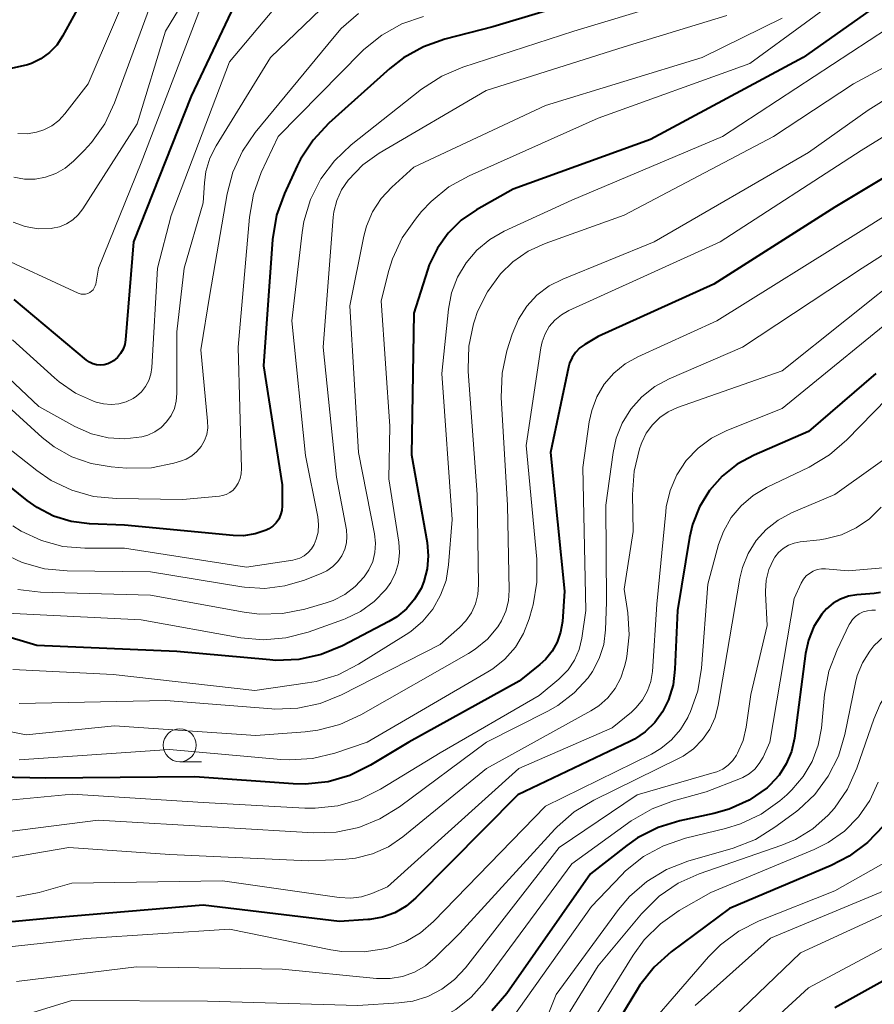
# Model space of a CAD drawing. Units: metres. Extents: x -68000 to -66000, y 22500 to 24000.
# Drawn here: x -67505 to -67440, y 23013 to 23088 of the extents above; entities that cross this region are included whole.
import ezdxf

# ---------------------------------------------------------------- set-up
doc = ezdxf.new("R2010")
doc.units = ezdxf.units.M
for name, color, linetype, lineweight in [('633100_広葉樹林', 7, 'Continuous', 13), ('710100_等高線(計曲線)', 7, 'Continuous', 40), ('710200_等高線(主曲線)', 7, 'Continuous', 13)]:
    doc.layers.add(name, color=color, linetype=linetype, lineweight=lineweight)

msp = doc.modelspace()

# ---------------------------------------------------------------- linework, layer by layer
at = {"layer": '633100_広葉樹林', "linetype": 'Continuous', "lineweight": 13}
msp.add_line((-67492.79, 23031.51), (-67491.123, 23031.51), dxfattribs=at)
msp.add_circle((-67492.79, 23032.76), 1.25, dxfattribs=at)
at = {"layer": '710100_等高線(計曲線)', "linetype": 'Continuous', "lineweight": 40, "flags": 128}
for points, elevation in [([(-67463.31, 23112.49), (-67464.21, 23112), (-67471.55, 23108.45), (-67483, 23103.4), (-67491.32, 23099.8), (-67492.85, 23098.97), (-67494.22, 23097.89), (-67494.56, 23097.55), (-67497.24, 23094.76), (-67501.7, 23086.62), (-67502.14, 23085.95), (-67502.7, 23085.38), (-67503.34, 23084.9), (-67504.06, 23084.55), (-67504.35, 23084.45), (-67505.83, 23084.12)], 390), ([(-67435, 23092.38), (-67445.41, 23085), (-67457, 23078.77), (-67467.45, 23075), (-67470.23, 23073.44), (-67471.39, 23072.65), (-67472.39, 23071.67), (-67473.21, 23070.53), (-67473.82, 23069.26), (-67473.96, 23068.86), (-67475, 23065.58), (-67475.18, 23054.82), (-67473.99, 23048.16), (-67473.9, 23047.16), (-67473.98, 23046.16), (-67474.24, 23045.19), (-67474.45, 23044.67), (-67474.94, 23043.85), (-67475.56, 23043.12), (-67476.3, 23042.51)], 360), ([(-67457.07, 23090.93), (-67469, 23087.33), (-67472.63, 23086.4), (-67474.27, 23085.83), (-67475.79, 23084.97), (-67476.82, 23084.16), (-67481.46, 23080.01), (-67482.66, 23078.74), (-67483.61, 23077.28), (-67483.87, 23076.77)], 370), ([(-67488.63, 23089), (-67491.93, 23082.07), (-67496.3, 23071), (-67496.91, 23063.57), (-67496.97, 23063.2), (-67497.1, 23062.84), (-67497.29, 23062.51), (-67497.53, 23062.22), (-67497.82, 23061.97), (-67498, 23061.85), (-67498.26, 23061.73), (-67498.54, 23061.66), (-67498.83, 23061.64), (-67499.11, 23061.66), (-67499.39, 23061.74), (-67499.65, 23061.86), (-67499.88, 23062.02), (-67505.38, 23066.62)], 380), ([(-67431.42, 23080.58), (-67443, 23073.64), (-67452.2, 23067.8), (-67461, 23063.82), (-67462, 23063.21), (-67462.38, 23062.94), (-67462.7, 23062.6), (-67462.97, 23062.21), (-67463.16, 23061.78), (-67463.24, 23061.47), (-67464.62, 23055), (-67463.54, 23044.46), (-67463.71, 23042.15), (-67463.84, 23041.36), (-67464.1, 23040.6), (-67464.49, 23039.9), (-67465, 23039.28), (-67465.43, 23038.89), (-67467, 23037.63), (-67475.37, 23033), (-67478.28, 23031.24), (-67479.85, 23030.47), (-67481.52, 23029.99), (-67483.25, 23029.8), (-67484.17, 23029.83), (-67491.64, 23030.36), (-67503, 23030.27), (-67511.34, 23030.43)], 350), ([(-67483.87, 23076.77), (-67484.84, 23074.67), (-67485.43, 23073.03), (-67485.74, 23071.17), (-67486.42, 23061.58), (-67485, 23052.54), (-67485, 23050.95), (-67485.03, 23050.6), (-67485.12, 23050.26), (-67485.27, 23049.94), (-67485.47, 23049.65), (-67485.72, 23049.41), (-67486.01, 23049.2), (-67486.21, 23049.1), (-67487.06, 23048.82), (-67487.95, 23048.68), (-67488.74, 23048.7), (-67497, 23049.47), (-67499.66, 23049.57), (-67501.05, 23049.75), (-67502.39, 23050.17), (-67503.63, 23050.81), (-67504.39, 23051.35), (-67506.91, 23053.39)], 370), ([(-67439.89, 23061), (-67445, 23056.6), (-67449.14, 23054.8), (-67450.42, 23054.11), (-67451.56, 23053.21), (-67452.52, 23052.12), (-67453.28, 23050.88), (-67453.81, 23049.53), (-67454.04, 23048.54), (-67454.97, 23043), (-67455.15, 23038.53), (-67455.29, 23037.35), (-67455.65, 23036.21), (-67456.11, 23035.29), (-67456.69, 23034.48), (-67457.41, 23033.78), (-67458.23, 23033.22), (-67458.58, 23033.04), (-67467.1, 23029), (-67474.84, 23021.18), (-67475.59, 23020.54), (-67476.44, 23020.04), (-67477.37, 23019.7), (-67478.35, 23019.52), (-67478.49, 23019.51), (-67480.64, 23019.36), (-67491, 23020.61), (-67502.35, 23019.65), (-67509.28, 23019)], 340), ([(-67439.53, 23044.37), (-67440.01, 23044.3), (-67441.34, 23044.19), (-67441.97, 23044.09), (-67442.58, 23043.87), (-67443.14, 23043.55), (-67443.64, 23043.13), (-67444, 23042.72), (-67444.59, 23041.77), (-67445, 23040.74), (-67445.22, 23039.73), (-67446.07, 23033.29), (-67446.29, 23032.29), (-67446.69, 23031.34), (-67447.24, 23030.48), (-67447.93, 23029.73), (-67448.15, 23029.53), (-67449.51, 23028.6), (-67451.02, 23027.91), (-67452.19, 23027.58), (-67454.77, 23027.03), (-67456.44, 23026.51), (-67457.99, 23025.72), (-67458.8, 23025.15), (-67461.57, 23023), (-67467.94, 23013.91), (-67469.07, 23012.58)], 330), ([(-67476.3, 23042.51), (-67476.89, 23042.15), (-67480.43, 23040.32), (-67482.04, 23039.66), (-67483.74, 23039.28), (-67485.48, 23039.21), (-67485.93, 23039.24), (-67493, 23039.89), (-67503.66, 23040.34), (-67512.57, 23043)], 360), ([(-67401.88, 23022.94), (-67403.65, 23023.12), (-67409.74, 23024.26), (-67417.56, 23026.44), (-67419.28, 23027.16), (-67419.8, 23027.32), (-67420.33, 23027.39), (-67420.88, 23027.37), (-67421.41, 23027.25), (-67421.91, 23027.05), (-67422.36, 23026.76), (-67422.44, 23026.7), (-67431.88, 23019), (-67443, 23012.82)], 310), ([(-67439.31, 23026.64), (-67440.51, 23025.37), (-67441.91, 23024.33), (-67443.27, 23023.63), (-67451, 23020.37), (-67455.43, 23017.07), (-67456.73, 23015.91), (-67457.81, 23014.54), (-67458.01, 23014.22), (-67463.59, 23005)], 320)]:
    msp.add_lwpolyline(points, dxfattribs=dict(at, elevation=elevation))
at = {"layer": '710200_等高線(主曲線)', "linetype": 'Continuous', "lineweight": 13, "flags": 128}
for points, elevation in [([(-67485.68, 23096.22), (-67487.26, 23095.49), (-67488.69, 23094.49), (-67489.93, 23093.27), (-67490.83, 23092.01), (-67493.87, 23087), (-67496.02, 23079.98), (-67500.15, 23073.5), (-67500.5, 23073.05), (-67500.91, 23072.67), (-67501.39, 23072.37), (-67501.92, 23072.15), (-67502.47, 23072.03), (-67502.57, 23072.01), (-67503.56, 23072), (-67504.53, 23072.16), (-67505.46, 23072.49)], 384), ([(-67484.26, 23095.08), (-67485.85, 23094.36), (-67487.29, 23093.38), (-67488.53, 23092.16), (-67488.8, 23091.84), (-67491.21, 23088.79), (-67495.71, 23077), (-67498.96, 23069), (-67499.17, 23067.8), (-67499.22, 23067.65), (-67499.29, 23067.5), (-67499.38, 23067.36), (-67499.5, 23067.25), (-67499.63, 23067.15), (-67499.78, 23067.08), (-67499.94, 23067.04), (-67500.11, 23067.03), (-67500.27, 23067.04), (-67500.43, 23067.09), (-67500.5, 23067.11), (-67507, 23070.09)], 382), ([(-67429.4, 23093.26), (-67439, 23087.2), (-67451.55, 23079), (-67463, 23074.16), (-67468.12, 23071.81), (-67469.23, 23071.18), (-67470.22, 23070.36), (-67471.02, 23069.42)], 358), ([(-67495.97, 23091.83), (-67499.75, 23083), (-67501.51, 23080.74), (-67501.97, 23080.23), (-67502.52, 23079.82), (-67503.13, 23079.51), (-67503.67, 23079.33), (-67504.38, 23079.22), (-67505.1, 23079.23)], 388), ([(-67441, 23090.76), (-67449.46, 23084.54), (-67461, 23080.39), (-67470.8, 23076.02), (-67472.33, 23075.18), (-67473.68, 23074.08), (-67474.41, 23073.3), (-67474.88, 23072.73), (-67475.88, 23071.3), (-67476.61, 23069.72), (-67476.89, 23068.82), (-67477.49, 23066.51), (-67476.82, 23057), (-67476.9, 23053), (-67476.14, 23048.2), (-67476.09, 23047.41), (-67476.17, 23046.61), (-67476.39, 23045.85), (-67476.74, 23045.13), (-67477.12, 23044.59), (-67478.02, 23043.67), (-67479.06, 23042.92), (-67480.22, 23042.36), (-67480.35, 23042.31), (-67483.03, 23041.36), (-67484.72, 23040.92)], 362), ([(-67451.56, 23090.42), (-67462.83, 23087), (-67471.28, 23084.28), (-67472.88, 23083.6), (-67474.42, 23082.6), (-67479.76, 23078.37), (-67481.03, 23077.17), (-67482.07, 23075.78), (-67482.85, 23074.22), (-67483.35, 23072.55), (-67483.49, 23071.71), (-67484.28, 23065)], 368), ([(-67485.23, 23089.17), (-67489, 23084.67), (-67493.44, 23073), (-67494.47, 23069), (-67494.91, 23061.45), (-67494.98, 23060.95), (-67495.14, 23060.46), (-67495.38, 23060.02), (-67495.7, 23059.62), (-67496.08, 23059.28), (-67496.34, 23059.11), (-67496.87, 23058.86), (-67497.43, 23058.7), (-67498.01, 23058.65), (-67498.59, 23058.69), (-67499.15, 23058.83), (-67499.34, 23058.9), (-67500.71, 23059.52), (-67501.96, 23060.38), (-67502.3, 23060.67), (-67505.49, 23063.57)], 378), ([(-67494.92, 23089.25), (-67497.75, 23081.56), (-67498.49, 23079.98), (-67499.49, 23078.56), (-67500.06, 23077.94), (-67500.87, 23077.13), (-67501.5, 23076.6), (-67502.21, 23076.19), (-67502.98, 23075.91), (-67503.78, 23075.77), (-67504.6, 23075.77), (-67505.41, 23075.91)], 386), ([(-67481.43, 23089.3), (-67485.9, 23085), (-67490.02, 23078.3), (-67490.5, 23077.36), (-67490.8, 23076.34), (-67490.91, 23075.48), (-67491, 23073.96), (-67492.46, 23069), (-67493, 23064.17), (-67493, 23059.49), (-67493.05, 23058.9), (-67493.2, 23058.34), (-67493.45, 23057.8)], 376), ([(-67479.2, 23088.34), (-67480.52, 23087.2), (-67481.06, 23086.59), (-67487.05, 23079.32), (-67488.03, 23077.88), (-67488.75, 23076.29), (-67489.18, 23074.65), (-67490.49, 23067), (-67491.19, 23062.81), (-67490.67, 23057.37), (-67490.66, 23056.87), (-67490.74, 23056.37), (-67490.91, 23055.9), (-67491.16, 23055.46), (-67491.48, 23055.08), (-67491.86, 23054.75), (-67492.29, 23054.5), (-67492.72, 23054.33), (-67493.23, 23054.18), (-67494.94, 23053.84), (-67496.84, 23053.81), (-67498, 23053.9), (-67499.53, 23054.16), (-67500.98, 23054.67), (-67502.33, 23055.44), (-67503.24, 23056.15), (-67506.72, 23059.28)], 374), ([(-67447, 23087.99), (-67453.08, 23085), (-67465, 23081.37), (-67475, 23076.67), (-67476.67, 23075.16), (-67477.49, 23074.29), (-67478.13, 23073.29), (-67478.6, 23072.19), (-67478.8, 23071.44), (-67479.87, 23066.13), (-67479.2, 23055), (-67477.98, 23048.81), (-67477.91, 23048.11), (-67477.95, 23047.41), (-67478.12, 23046.73), (-67478.41, 23046.09), (-67478.76, 23045.55), (-67479.45, 23044.82), (-67480.25, 23044.22), (-67481.14, 23043.76), (-67481.67, 23043.58), (-67483.28, 23043.11), (-67484.99, 23042.77), (-67486.73, 23042.72), (-67487.9, 23042.87), (-67495, 23044.17), (-67503.37, 23044.4), (-67505.1, 23044.6)], 364), ([(-67474.26, 23088.13), (-67475.91, 23087.56), (-67477.44, 23086.71), (-67478.79, 23085.62), (-67478.98, 23085.43), (-67485.31, 23079), (-67486.59, 23076.26), (-67487.19, 23074.63), (-67487.5, 23072.88), (-67488.36, 23063), (-67488.09, 23053.78), (-67488.11, 23053.39)], 372), ([(-67451.21, 23088.21), (-67459, 23085.83), (-67469.49, 23082.51), (-67477.63, 23077.73), (-67478.88, 23076.85), (-67480, 23075.7), (-67480.5, 23074.96), (-67480.86, 23074.15), (-67481.07, 23073.29), (-67481.12, 23072.88), (-67481.89, 23063), (-67480.88, 23053.12), (-67480.12, 23049.12), (-67480.08, 23048.63), (-67480.11, 23048.13)], 366), ([(-67430.56, 23087.2), (-67440.48, 23081), (-67445, 23077.78), (-67456.74, 23071), (-67463.68, 23068.18), (-67464.71, 23067.65), (-67465.64, 23066.96), (-67466.42, 23066.11), (-67467.05, 23065.14), (-67467.53, 23064)], 354), ([(-67435.98, 23086.02), (-67441.59, 23083), (-67447.67, 23079), (-67459, 23073.04), (-67465.01, 23070.88), (-67466.3, 23070.29), (-67467.47, 23069.48), (-67468.4, 23068.57), (-67469.4, 23067.21), (-67470.15, 23065.7), (-67470.39, 23065), (-67470.46, 23064.78), (-67470.82, 23063.07), (-67470.88, 23061.33), (-67470.86, 23061.15), (-67470.19, 23051.81), (-67470.09, 23044.96), (-67470.14, 23044.22), (-67470.32, 23043.5), (-67470.62, 23042.83), (-67471.04, 23042.22), (-67471.53, 23041.71), (-67473, 23040.42), (-67480.5, 23036.59), (-67482.11, 23035.94), (-67483.82, 23035.58), (-67485.56, 23035.51), (-67485.8, 23035.53)], 356), ([(-67430.72, 23084.29), (-67441, 23077.95)], 352), ([(-67430.7, 23078.3), (-67441, 23071.85), (-67451.98, 23065), (-67457.97, 23062.28), (-67458.94, 23061.74), (-67459.8, 23061.03), (-67460.52, 23060.18), (-67461.09, 23059.22), (-67461.48, 23058.18), (-67461.66, 23057.34), (-67462.15, 23053.85), (-67461.92, 23043), (-67462.23, 23040.89), (-67462.44, 23040.04), (-67462.79, 23039.23), (-67463.28, 23038.5)], 348), ([(-67441, 23077.95), (-67451.71, 23071), (-67461.38, 23066.62), (-67463.21, 23065.79), (-67463.78, 23065.47), (-67464.27, 23065.06), (-67464.7, 23064.57), (-67465.02, 23064.01), (-67465.25, 23063.4), (-67465.35, 23062.96), (-67466.46, 23055.54), (-67465.65, 23046.89), (-67465.64, 23045.15), (-67465.93, 23043.43), (-67466, 23043.18), (-67466.23, 23042.36), (-67466.67, 23041.24), (-67467.28, 23040.21), (-67468.07, 23039.31), (-67469, 23038.56), (-67469.38, 23038.33), (-67478.54, 23033), (-67481, 23032.17), (-67482.69, 23031.76), (-67484.43, 23031.64), (-67485.11, 23031.68), (-67493.56, 23032.44), (-67505, 23031.65)], 352), ([(-67430, 23075.97), (-67440.92, 23069), (-67450.03, 23063), (-67455.6, 23060.6), (-67456.69, 23060.01), (-67457.67, 23059.23), (-67458.5, 23058.3), (-67459.16, 23057.24), (-67459.62, 23056.08), (-67459.85, 23055), (-67460.4, 23051), (-67460.36, 23043.64), (-67460.43, 23041.53), (-67460.57, 23040.42), (-67460.9, 23039.36), (-67461.41, 23038.37), (-67461.76, 23037.87), (-67462.81, 23036.73), (-67464.05, 23035.78), (-67464.82, 23035.34), (-67469.47, 23033), (-67476.09, 23028.07)], 346), ([(-67471.02, 23069.42), (-67471.68, 23068.32), (-67472.13, 23067.12), (-67472.36, 23065.9), (-67472.88, 23061), (-67472.08, 23049.92), (-67472.36, 23046.46), (-67472.55, 23045.28), (-67472.96, 23044.15), (-67473.55, 23043.11), (-67474.31, 23042.18), (-67475.22, 23041.4), (-67475.58, 23041.17), (-67479.21, 23038.91), (-67480.76, 23038.12), (-67482.43, 23037.61), (-67483.09, 23037.5), (-67487.07, 23036.93), (-67497.86, 23038.14), (-67505.48, 23038.52)], 358), ([(-67437.23, 23069), (-67447, 23061.21), (-67454.95, 23058.41), (-67455.66, 23058.09), (-67456.31, 23057.65), (-67456.87, 23057.1), (-67457.33, 23056.46), (-67457.67, 23055.75), (-67457.71, 23055.64), (-67457.84, 23055.27), (-67458.26, 23053.58)], 344), ([(-67437, 23066.49), (-67447, 23058.35), (-67451.21, 23056.68), (-67452.37, 23056.1), (-67453.4, 23055.32), (-67454.29, 23054.38), (-67455, 23053.3), (-67455.51, 23052.11), (-67455.81, 23050.86), (-67455.85, 23050.49), (-67456.52, 23043.48), (-67456.87, 23038.37), (-67456.99, 23037.61), (-67457.24, 23036.89), (-67457.61, 23036.22), (-67458.09, 23035.62), (-67458.46, 23035.28), (-67459.92, 23034.08), (-67467.02, 23031), (-67477, 23022), (-67478.19, 23021.5), (-67478.97, 23021.25), (-67479.78, 23021.14), (-67480.67, 23021.19), (-67489.54, 23022.46), (-67501, 23022.29), (-67503.48, 23021.58), (-67505.19, 23021.25)], 342), ([(-67484.28, 23065), (-67483.23, 23054.77), (-67482.3, 23050.1), (-67482.24, 23049.53), (-67482.28, 23048.96), (-67482.42, 23048.41), (-67482.58, 23048), (-67482.78, 23047.68), (-67483.03, 23047.4), (-67483.33, 23047.16), (-67483.66, 23046.98), (-67484.01, 23046.87), (-67484.19, 23046.83), (-67487.71, 23046.29), (-67497, 23047.72), (-67500, 23047.72), (-67501.68, 23047.87), (-67503.3, 23048.31), (-67504.83, 23049.02), (-67505.47, 23049.43)], 368), ([(-67467.53, 23064), (-67467.92, 23062.73), (-67468.29, 23061.03), (-67468.36, 23059.19), (-67467.89, 23051), (-67467.75, 23044.54), (-67467.81, 23043.73), (-67468, 23042.94), (-67468.33, 23042.2), (-67468.61, 23041.75), (-67469.4, 23040.82), (-67470.34, 23040.05), (-67470.84, 23039.73), (-67479.03, 23035.07), (-67480.62, 23034.34), (-67482.3, 23033.9), (-67483.26, 23033.79), (-67487, 23033.51), (-67497.76, 23034.24), (-67504.46, 23033.54), (-67514.46, 23035.54)], 354), ([(-67493.45, 23057.8), (-67493.79, 23057.32), (-67494.2, 23056.91), (-67494.68, 23056.57), (-67495.22, 23056.32), (-67495.68, 23056.19), (-67496.96, 23056.04), (-67498.24, 23056.11), (-67499.49, 23056.41), (-67500.76, 23056.97), (-67503.5, 23058.5), (-67506.71, 23061.51)], 376), ([(-67438.02, 23060.15), (-67442.08, 23055.96), (-67443.4, 23054.82), (-67444.96, 23053.89), (-67448.19, 23052.34), (-67449.22, 23051.74), (-67450.12, 23050.96), (-67450.88, 23050.05), (-67451.46, 23049.01), (-67451.83, 23048), (-67452.65, 23045), (-67453.14, 23038.61), (-67453.42, 23036.89), (-67454, 23035.25), (-67454.11, 23035.01), (-67454.18, 23034.86), (-67454.72, 23033.96), (-67455.41, 23033.17), (-67456.22, 23032.51), (-67456.94, 23032.09), (-67465, 23028.13), (-67473.5, 23019.38), (-67474.48, 23018.52), (-67475.6, 23017.85), (-67476.82, 23017.39), (-67477.1, 23017.32), (-67478.77, 23017.06), (-67480.46, 23017.1), (-67481.31, 23017.23), (-67489, 23018.78), (-67499.91, 23018.09), (-67509.97, 23017)], 338), ([(-67437, 23056.1), (-67443, 23051.81), (-67446.3, 23050.41), (-67447.31, 23049.87), (-67448.22, 23049.16), (-67448.98, 23048.31), (-67449.59, 23047.33), (-67450.02, 23046.27), (-67450.21, 23045.46), (-67451.38, 23038.62), (-67451.86, 23035.81), (-67452.1, 23034.87), (-67452.5, 23033.99), (-67453.05, 23033.19), (-67453.74, 23032.5), (-67454.53, 23031.94), (-67454.89, 23031.75), (-67461.31, 23028.6), (-67462.8, 23027.69), (-67464.11, 23026.55), (-67464.27, 23026.38), (-67471.51, 23018.49), (-67473.37, 23016.63), (-67474.11, 23016.01), (-67474.94, 23015.53), (-67475.85, 23015.2), (-67476.8, 23015.03), (-67477.83, 23015.04), (-67485, 23015.74), (-67496.08, 23015.92), (-67505.2, 23014.8)], 336), ([(-67488.11, 23053.39), (-67488.2, 23053.02), (-67488.35, 23052.67), (-67488.53, 23052.38), (-67488.74, 23052.15), (-67488.98, 23051.97), (-67489.25, 23051.82), (-67489.54, 23051.73), (-67489.77, 23051.69), (-67492.56, 23051.44), (-67497.63, 23051.5), (-67499.34, 23051.66), (-67501, 23052.13), (-67502.55, 23052.87), (-67503.64, 23053.62), (-67506.29, 23055.71)], 372), ([(-67458.26, 23053.58), (-67458.38, 23051.8), (-67458.33, 23049), (-67459, 23044.61), (-67458.73, 23042.81), (-67458.62, 23041.16), (-67458.81, 23039.51), (-67458.87, 23039.22), (-67458.98, 23038.74), (-67459.27, 23037.88), (-67459.7, 23037.08), (-67460.26, 23036.36), (-67460.94, 23035.76), (-67461.55, 23035.37), (-67469.47, 23031), (-67475.83, 23025.8), (-67476.93, 23025.05), (-67478.15, 23024.51), (-67479.44, 23024.18), (-67480.42, 23024.08), (-67483, 23023.99), (-67493.54, 23024.46), (-67501.23, 23025), (-67508.78, 23023.69)], 344), ([(-67439.49, 23050.84), (-67440.37, 23049.97), (-67441.38, 23049.27), (-67442.5, 23048.75), (-67443.7, 23048.43), (-67444.13, 23048.37), (-67445.63, 23048.21), (-67446.09, 23048.12), (-67446.52, 23047.95), (-67446.92, 23047.71), (-67447.27, 23047.4), (-67447.56, 23047.04), (-67447.67, 23046.86), (-67448.01, 23046.1), (-67448.22, 23045.29), (-67448.28, 23044.46), (-67448.27, 23044.28), (-67448.15, 23041.85), (-67449.38, 23036.62), (-67449.74, 23034.14), (-67449.97, 23033.13), (-67450.39, 23032.17), (-67450.48, 23032), (-67450.76, 23031.59), (-67451.12, 23031.24), (-67451.52, 23030.95), (-67451.98, 23030.74), (-67452.17, 23030.68), (-67458.03, 23029), (-67463.95, 23025), (-67471.08, 23015.84), (-67471.9, 23014.96), (-67472.86, 23014.23), (-67473.93, 23013.68), (-67475.08, 23013.33), (-67476.13, 23013.18), (-67479.25, 23013), (-67490.67, 23013.33), (-67501, 23013.38), (-67505.19, 23012.08)], 334), ([(-67480.11, 23048.13), (-67480.24, 23047.65), (-67480.46, 23047.15), (-67480.77, 23046.71), (-67481.16, 23046.33), (-67481.6, 23046.02), (-67481.99, 23045.84), (-67483.31, 23045.31), (-67484.79, 23044.86), (-67486.33, 23044.68), (-67487.88, 23044.77), (-67488.06, 23044.79), (-67495, 23045.94), (-67501.35, 23046), (-67503.08, 23046.17), (-67504.76, 23046.64), (-67506.25, 23047.34)], 366), ([(-67439.32, 23046.24), (-67442, 23046), (-67443.7, 23046.15), (-67444.02, 23046.15), (-67444.34, 23046.1), (-67444.65, 23045.99), (-67444.93, 23045.82), (-67445.18, 23045.62), (-67445.39, 23045.37), (-67445.55, 23045.08), (-67446.1, 23043.9), (-67447.93, 23033), (-67448.46, 23031.85), (-67448.74, 23031.37), (-67449.09, 23030.94)], 332), ([(-67484.72, 23040.92), (-67486.46, 23040.78), (-67488.14, 23040.93), (-67495.72, 23042.28), (-67507, 23042.85)], 362), ([(-67441.65, 23042.31), (-67441.84, 23042.04), (-67441.9, 23041.93), (-67442.83, 23040.01), (-67443.45, 23038.38), (-67443.78, 23036.61), (-67444.02, 23034.07), (-67444.26, 23032.76), (-67444.72, 23031.52), (-67445.4, 23030.38), (-67446.26, 23029.37), (-67446.66, 23029), (-67447.19, 23028.54), (-67448.61, 23027.53), (-67450.18, 23026.78), (-67451.31, 23026.44), (-67454.36, 23025.69), (-67456.01, 23025.13), (-67457.54, 23024.3), (-67458.9, 23023.21), (-67459.21, 23022.89), (-67461.49, 23020.51), (-67467.69, 23011.78)], 328), ([(-67439.91, 23043.02), (-67440.19, 23043.01), (-67440.52, 23042.98), (-67440.85, 23042.89), (-67441.15, 23042.75), (-67441.42, 23042.55), (-67441.65, 23042.31)], 328), ([(-67439.26, 23041.05), (-67440.04, 23040.3), (-67440.35, 23039.92), (-67440.9, 23039.03), (-67441.3, 23038.05), (-67441.43, 23037.52), (-67442.24, 23033.58), (-67442.73, 23031.94), (-67443.5, 23030.41), (-67444.53, 23029.03), (-67445.77, 23027.86), (-67446, 23027.68), (-67447.55, 23026.53), (-67449.03, 23025.61), (-67450.73, 23024.94), (-67454.17, 23023.95)], 326), ([(-67463.28, 23038.5), (-67463.89, 23037.86), (-67463.99, 23037.77), (-67465.46, 23036.54), (-67473, 23032.18), (-67477.53, 23029.43), (-67479.1, 23028.65), (-67480.77, 23028.17), (-67482.5, 23027.98), (-67483.27, 23027.99), (-67491, 23028.41), (-67500.96, 23029.04), (-67508.98, 23028.29)], 348), ([(-67438.64, 23037.35), (-67439.55, 23035.87), (-67440.03, 23034.73), (-67441.33, 23031.02), (-67442.05, 23029.43), (-67443.03, 23027.99), (-67443.52, 23027.44), (-67444.67, 23026.41), (-67445.99, 23025.61), (-67447.03, 23025.17), (-67453.31, 23022.98), (-67454.9, 23022.27), (-67456.35, 23021.29), (-67457.7, 23019.95), (-67461, 23016.01), (-67465.05, 23009.45)], 324), ([(-67485.8, 23035.53), (-67493.85, 23036.15), (-67505, 23035.93)], 356), ([(-67421.74, 23035.82), (-67422.21, 23035.89), (-67422.68, 23035.88), (-67423.15, 23035.78), (-67423.59, 23035.61), (-67424.03, 23035.33), (-67432.28, 23029), (-67435.35, 23024.85), (-67436.51, 23023.55), (-67437.88, 23022.47), (-67439.55, 23021.57), (-67447.89, 23018.11), (-67453.62, 23013)], 316), ([(-67406.16, 23028.28), (-67413, 23030.39), (-67419.31, 23032.99), (-67419.91, 23033.18), (-67420.54, 23033.26), (-67421.17, 23033.23), (-67421.76, 23033.1), (-67422.68, 23032.72), (-67423.52, 23032.19), (-67423.95, 23031.83), (-67427.09, 23028.91), (-67429.47, 23027.53), (-67430.9, 23026.53), (-67432.13, 23025.29), (-67433.55, 23023.6), (-67434.78, 23022.36), (-67436.2, 23021.36), (-67437.06, 23020.91), (-67445.62, 23017), (-67453.95, 23009)], 314), ([(-67449.09, 23030.94), (-67449.52, 23030.59), (-67450, 23030.31), (-67450.18, 23030.23), (-67452.79, 23029.21), (-67455.25, 23028.54), (-67456.89, 23027.94), (-67458.47, 23027.01), (-67463, 23023.75), (-67469.63, 23014.76), (-67470.63, 23013.62), (-67471.81, 23012.68), (-67472.9, 23012.07), (-67474.43, 23011.5), (-67476.03, 23011.21), (-67477.05, 23011.17), (-67486.68, 23011.32), (-67496.05, 23011), (-67501.88, 23010.44), (-67503.59, 23010.12), (-67505.22, 23009.51)], 332), ([(-67439.7, 23029.96), (-67440.33, 23028.57), (-67441.2, 23027.32), (-67442.27, 23026.24), (-67443.51, 23025.36), (-67444.58, 23024.83), (-67452.42, 23021.58), (-67454.82, 23020.2), (-67456.25, 23019.2), (-67457.49, 23017.97), (-67458.33, 23016.81), (-67464.44, 23007)], 322), ([(-67476.09, 23028.07), (-67477.57, 23027.16), (-67479.19, 23026.51), (-67480.9, 23026.16), (-67482.63, 23026.11), (-67489.5, 23026.5), (-67499, 23027.06), (-67508.33, 23025.88)], 346), ([(-67454.17, 23023.95), (-67455.8, 23023.32), (-67457.29, 23022.41), (-67458.6, 23021.26), (-67459.44, 23020.27), (-67464.18, 23013.82), (-67464.83, 23012.17)], 326), ([(-67439.11, 23023.91), (-67443, 23021.69), (-67448.74, 23019.41), (-67450.3, 23018.63), (-67451.7, 23017.59), (-67452.59, 23016.68), (-67459.27, 23009)], 318), ([(-67433.53, 23020.47), (-67445, 23014.32), (-67453.06, 23006.94)], 312)]:
    msp.add_lwpolyline(points, dxfattribs=dict(at, elevation=elevation))

doc.saveas('drawing.dxf')
